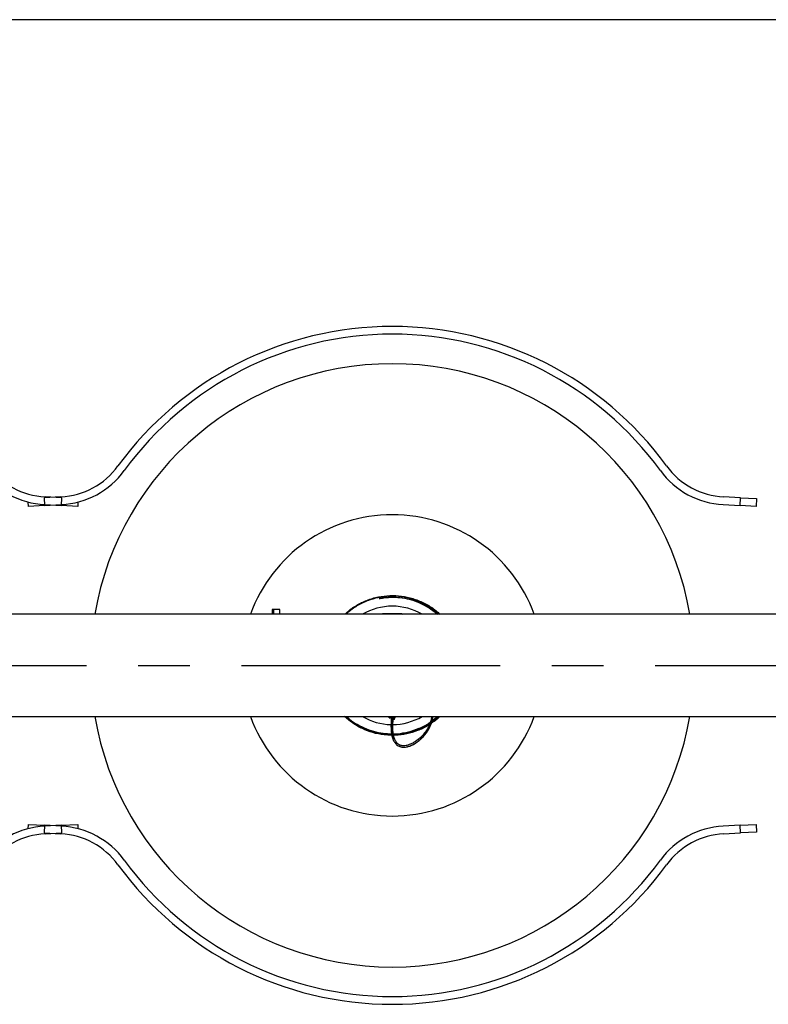
# Model space of a CAD drawing. Extents: x 0.9 to 31, y 3.7 to 20.8.
# Drawn here: x 7.7 to 9.2, y 15.4 to 17.3 of the extents above; entities that cross this region are included whole.
import ezdxf

# ---------------------------------------------------------------- set-up
doc = ezdxf.new("R2010")
doc.units = 0
doc.header["$MEASUREMENT"] = 0
doc.linetypes.add('CENTER', pattern=[0.4, 0.25, -0.05, 0.05, -0.05])
doc.linetypes.add('CENTERX2', pattern=[0.8, 0.5, -0.1, 0.1, -0.1])
doc.layers.get('0').update_dxf_attribs({"linetype": 'CONTINUOUS'})
doc.layers.add('CEN', color=5, linetype='CENTER')
doc.layers.add('FORMAT', color=7, linetype='CONTINUOUS')

msp = doc.modelspace()

# ---------------------------------------------------------------- linework, layer by layer
at = {"color": 7, "linetype": 'Continuous'}
for p, q in [((7.816625, 16.381885), (7.783948, 16.380172)), ((7.783948, 16.380172), (7.784733, 16.365193)), ((7.818604, 16.380172), (7.785927, 16.381885)), ((7.817819, 16.365193), (7.818604, 16.380172)), ((9.131104, 16.380172), (9.098427, 16.381885)), ((9.130319, 16.365193), (9.131104, 16.380172)), ((9.131104, 16.380172), (9.162311, 16.378537)), ((9.162311, 16.378537), (9.161526, 16.363557)), ((7.753526, 16.363557), (7.753091, 16.371859)), ((7.784733, 16.365193), (7.753526, 16.363557)), ((7.784733, 16.365193), (7.81741, 16.366905)), ((7.785142, 16.366905), (7.817819, 16.365193)), ((7.849026, 16.363557), (7.817819, 16.365193)), ((7.849461, 16.371859), (7.849026, 16.363557)), ((9.097642, 16.366905), (9.130319, 16.365193)), ((9.161526, 16.363557), (9.130319, 16.365193)), ((9.681825, 16.15466), (6.111352, 16.15466)), ((8.22528, 16.164002), (8.22528, 16.15466)), ((8.228579, 16.15466), (8.228578, 16.164002)), ((8.239676, 16.15466), (8.239676, 16.164002)), ((8.439481, 16.156424), (8.437718, 16.15466)), ((8.439481, 16.156424), (8.475571, 16.156424)), ((8.475571, 16.156424), (8.477334, 16.15466)), ((6.107866, 15.956744), (9.678339, 15.956744)), ((8.451554, 15.953996), (8.451554, 15.956744)), ((8.463201, 15.953996), (8.463201, 15.956744)), ((8.533799, 15.94809), (8.545001, 15.956744)), ((8.451554, 15.953996), (8.463201, 15.953996)), ((8.458628, 15.950715), (8.458486, 15.948637)), ((8.45856, 15.950715), (8.45856, 15.953996)), ((8.461513, 15.950715), (8.45856, 15.950715)), ((8.461513, 15.950715), (8.461513, 15.953996)), ((8.456385, 15.920877), (8.45935, 15.921101)), ((8.456397, 15.920938), (8.456628, 15.92019)), ((8.458064, 15.921798), (8.457423, 15.921773)), ((7.753091, 15.739545), (7.753526, 15.747847)), ((7.753526, 15.747847), (7.784733, 15.746211)), ((7.784733, 15.746211), (7.783948, 15.731232)), ((7.81741, 15.744499), (7.784733, 15.746211)), ((7.817819, 15.746211), (7.785142, 15.744499)), ((7.817819, 15.746211), (7.849026, 15.747847)), ((7.818604, 15.731232), (7.817819, 15.746211)), ((7.849026, 15.747847), (7.849461, 15.739545)), ((9.130319, 15.746211), (9.097642, 15.744499)), ((9.130319, 15.746211), (9.161526, 15.747847)), ((9.131104, 15.731232), (9.130319, 15.746211)), ((9.161526, 15.747847), (9.162311, 15.732867)), ((7.783948, 15.731232), (7.816625, 15.729519)), ((7.785927, 15.729519), (7.818604, 15.731232)), ((9.098427, 15.729519), (9.131104, 15.731232)), ((9.162311, 15.732867), (9.131104, 15.731232))]:
    msp.add_line(p, q, dxfattribs=at)
for centre, radius, start, end in [((8.457526, 16.055702), 0.656168, 36.036354, 143.963646), ((8.457526, 16.055702), 0.641168, 36.036354, 143.963646), ((8.457526, 16.055702), 0.58399, 9.755973, 170.244027), ((7.793559, 16.527518), 0.160833, 216.036354, 267), ((7.793559, 16.527518), 0.145833, 216.036354, 267), ((7.808993, 16.527518), 0.145833, 273, 323.963646), ((7.808993, 16.527518), 0.160833, 273, 323.963646), ((9.106059, 16.527518), 0.160833, 216.036354, 267), ((9.106059, 16.527518), 0.145833, 216.036354, 267), ((8.457526, 16.055702), 0.291667, 19.833362, 160.166638), ((8.457526, 16.055702), 0.114583, 90, 120.272641), ((8.457526, 16.055702), 0.114583, 59.727359, 90), ((8.457526, 16.055702), 0.58399, 189.755973, 270), ((8.457526, 16.055702), 0.291667, 199.833362, 270), ((8.457526, 16.055702), 0.114583, 239.727359, 268.769145), ((8.457526, 16.055702), 0.291667, 270, 340.166638), ((8.457526, 16.055702), 0.58399, 270, 350.244027), ((8.457526, 16.055702), 0.114583, 270.232123, 300.272641), ((7.793559, 15.583886), 0.160833, 93, 143.963646), ((7.793559, 15.583886), 0.145833, 93, 143.963646), ((7.808993, 15.583886), 0.145833, 36.036354, 87), ((7.808993, 15.583886), 0.160833, 36.036354, 87), ((9.106059, 15.583886), 0.160833, 93, 143.963646), ((9.106059, 15.583886), 0.145833, 93, 143.963646), ((8.457526, 16.055702), 0.656168, 216.036354, 323.963646), ((8.457526, 16.055702), 0.641168, 216.036354, 323.963646)]:
    msp.add_arc(centre, radius, start, end, dxfattribs=at)
for points, knots in [([(8.366091, 16.15466), (8.367525, 16.156137), (8.374125, 16.162933), (8.388298, 16.17228), (8.408422, 16.182374), (8.430203, 16.188768), (8.452842, 16.191482), (8.475376, 16.190411), (8.497399, 16.185618), (8.514886, 16.178682), (8.531176, 16.169546), (8.542005, 16.16239), (8.548282, 16.155818), (8.549388, 16.15466)], [0, 0, 0, 0, 0.03057223, 0.14067301, 0.2496347, 0.36471602, 0.47592655, 0.58713709, 0.6983476, 0.80955769, 0.86501843, 0.97622846, 1, 1, 1, 1]), ([(8.54772, 16.15466), (8.546835, 16.155575), (8.540787, 16.161829), (8.527152, 16.170782), (8.507288, 16.180878), (8.485837, 16.187272), (8.463687, 16.1901), (8.441373, 16.189196), (8.419505, 16.184646), (8.398797, 16.176443), (8.381404, 16.166462), (8.372114, 16.158079), (8.368326, 16.15466)], [0, 0, 0, 0, 0.019371152, 0.132426767, 0.245482376, 0.358427388, 0.471298705, 0.584169357, 0.69704, 0.809747898, 0.922420696, 1, 1, 1, 1]), ([(8.431974, 16.184857), (8.434931, 16.185408), (8.443814, 16.187064), (8.459024, 16.188016), (8.477222, 16.186737), (8.495201, 16.182909), (8.513504, 16.176178), (8.530765, 16.167054), (8.540887, 16.158496), (8.545424, 16.15466)], [0, 0, 0, 0, 0.07412554, 0.22264081, 0.37406133, 0.5225761, 0.67398387, 0.85386209, 1, 1, 1, 1]), ([(8.544118, 16.15466), (8.538884, 16.158932), (8.527907, 16.167889), (8.508549, 16.177663), (8.487392, 16.184604), (8.465326, 16.187698), (8.446673, 16.187375), (8.435678, 16.185491), (8.431974, 16.184857)], [0, 0, 0, 0, 0.16820564, 0.35272204, 0.53723843, 0.72175483, 0.90627123, 1, 1, 1, 1]), ([(8.228579, 16.164002), (8.228118, 16.164002), (8.227195, 16.164002), (8.226168, 16.164002), (8.22552, 16.164002), (8.22524, 16.164002), (8.225301, 16.164002), (8.22531, 16.164002)], [0, 0, 0, 0, 0.23835219, 0.4770181, 0.7160793, 0.95515583, 1, 1, 1, 1]), ([(8.239669, 16.164002), (8.239615, 16.164002), (8.239507, 16.164002), (8.238511, 16.164002), (8.236989, 16.164002), (8.235024, 16.164002), (8.232827, 16.164002), (8.230566, 16.164002), (8.229241, 16.164002), (8.228579, 16.164002)], [0, 0, 0, 0, 0.1398167, 0.2831004, 0.42607352, 0.56908943, 0.71246232, 0.85619402, 1, 1, 1, 1]), ([(8.45596, 15.920701), (8.451128, 15.920747), (8.438997, 15.920861), (8.419945, 15.925068), (8.399442, 15.932754), (8.380836, 15.943209), (8.370313, 15.952394), (8.36533, 15.956744)], [0, 0, 0, 0, 0.14491353, 0.36381905, 0.58122603, 0.80169885, 1, 1, 1, 1]), ([(8.456494, 15.921737), (8.454701, 15.921642), (8.445504, 15.921154), (8.428949, 15.923942), (8.407531, 15.930105), (8.387687, 15.940233), (8.373915, 15.949285), (8.367728, 15.955678), (8.366697, 15.956744)], [0, 0, 0, 0, 0.05450775, 0.27962444, 0.50474048, 0.72985389, 0.95496731, 1, 1, 1, 1]), ([(8.369077, 15.956744), (8.369826, 15.955998), (8.375059, 15.950794), (8.386525, 15.943082), (8.403196, 15.934006), (8.421139, 15.927668), (8.438909, 15.923818), (8.450693, 15.92346), (8.456149, 15.923294)], [0, 0, 0, 0, 0.03323498, 0.23206807, 0.43090115, 0.62973436, 0.82856972, 1, 1, 1, 1]), ([(8.45681, 15.919039), (8.457543, 15.916417), (8.458924, 15.911481), (8.462474, 15.905382), (8.467514, 15.900326), (8.474582, 15.897308), (8.483249, 15.89728), (8.492216, 15.8998), (8.501212, 15.904344), (8.509916, 15.910535), (8.518427, 15.918463), (8.526006, 15.927823), (8.531321, 15.938281), (8.534199, 15.947732), (8.534908, 15.954363), (8.535162, 15.956744)], [0, 0, 0, 0, 0.057747639, 0.108723393, 0.155616695, 0.223733528, 0.294969998, 0.372164344, 0.455391519, 0.543112048, 0.633055994, 0.740304703, 0.843836856, 0.943916276, 1, 1, 1, 1]), ([(8.533966, 15.956744), (8.533635, 15.955328), (8.532634, 15.951052), (8.530834, 15.944832), (8.528125, 15.937645), (8.524269, 15.930406), (8.518423, 15.922522), (8.511445, 15.915422), (8.504113, 15.909572), (8.497275, 15.905251), (8.490695, 15.902185), (8.484551, 15.900411), (8.478589, 15.899874), (8.473201, 15.900683), (8.468387, 15.902839), (8.465175, 15.90489), (8.463734, 15.906802), (8.463343, 15.907322)], [0, 0, 0, 0, 0.03921908, 0.11844128, 0.18045062, 0.26691304, 0.36588434, 0.47654962, 0.56337735, 0.64369301, 0.71560852, 0.77894463, 0.83425316, 0.89720101, 0.93635516, 0.9826983, 1, 1, 1, 1]), ([(8.471029, 15.899456), (8.47146, 15.89918), (8.472961, 15.89822), (8.475711, 15.897572), (8.479945, 15.897098), (8.485284, 15.89763), (8.491793, 15.899515), (8.498751, 15.902779), (8.50593, 15.907396), (8.513575, 15.913747), (8.52082, 15.921452), (8.52684, 15.929786), (8.530787, 15.937003), (8.53368, 15.944065), (8.535509, 15.950048), (8.535749, 15.954863), (8.535843, 15.956744)], [0, 0, 0, 0, 0.01586641, 0.05517148, 0.08856039, 0.14955686, 0.21823487, 0.2955196, 0.38139022, 0.47426769, 0.5931001, 0.69954444, 0.79246839, 0.85884646, 0.94487532, 1, 1, 1, 1]), ([(8.549652, 15.956744), (8.546595, 15.953846), (8.541573, 15.949088), (8.53575, 15.94537), (8.533472, 15.943916)], [0, 0, 0, 0, 0.608905528, 1, 1, 1, 1]), ([(8.533762, 15.945007), (8.538883, 15.948354), (8.544247, 15.951859), (8.548545, 15.956532), (8.54874, 15.956744)], [0, 0, 0, 0, 0.95469815, 1, 1, 1, 1]), ([(8.547209, 15.956744), (8.54335, 15.952927), (8.539228, 15.948851), (8.534275, 15.945939), (8.533959, 15.945753)], [0, 0, 0, 0, 0.936253728, 1, 1, 1, 1]), ([(8.455901, 15.953996), (8.455488, 15.949403), (8.454723, 15.940911), (8.455202, 15.929254), (8.455825, 15.922046), (8.456807, 15.919046), (8.45681, 15.919039)], [0, 0, 0, 0, 0.38899824, 0.71919498, 0.99932127, 1, 1, 1, 1]), ([(8.456794, 15.922202), (8.45664, 15.923438), (8.456156, 15.927324), (8.456447, 15.934498), (8.457222, 15.943879), (8.458096, 15.950497), (8.458559, 15.953996)], [0, 0, 0, 0, 0.12128011, 0.38123981, 0.67289886, 1, 1, 1, 1]), ([(8.45721, 15.923232), (8.457726, 15.923199), (8.464685, 15.922756), (8.475332, 15.924207), (8.492454, 15.927511), (8.509737, 15.933658), (8.523927, 15.940373), (8.530364, 15.945427), (8.531041, 15.945959)], [0, 0, 0, 0, 0.01977756, 0.26671838, 0.40670055, 0.68704265, 0.9670791, 1, 1, 1, 1]), ([(8.458486, 15.948637), (8.458257, 15.945935), (8.45771, 15.939454), (8.457983, 15.929839), (8.459259, 15.920487), (8.461533, 15.913015), (8.464682, 15.907369), (8.468933, 15.902808), (8.472583, 15.901525), (8.47463, 15.900805)], [0, 0, 0, 0, 0.14004864, 0.33580924, 0.49962373, 0.63730269, 0.75579917, 0.86307973, 1, 1, 1, 1]), ([(8.529336, 15.941129), (8.528203, 15.940349), (8.521053, 15.935429), (8.506371, 15.928875), (8.485424, 15.92273), (8.46917, 15.920066), (8.460132, 15.920523), (8.458421, 15.92061)], [0, 0, 0, 0, 0.055125926, 0.347747351, 0.63752246, 0.931355438, 1, 1, 1, 1]), ([(8.530266, 15.943555), (8.525526, 15.940529), (8.514526, 15.933508), (8.495217, 15.926478), (8.476355, 15.922063), (8.464506, 15.921927), (8.460078, 15.921876)], [0, 0, 0, 0, 0.22578327, 0.52396657, 0.82214497, 1, 1, 1, 1]), ([(8.45752, 15.922918), (8.457412, 15.922829), (8.4572, 15.922653), (8.45683, 15.922295), (8.456504, 15.921863), (8.456344, 15.921383), (8.456381, 15.921076), (8.456398, 15.920935)], [0, 0, 0, 0, 0.15482195, 0.30451023, 0.57606358, 0.80631015, 1, 1, 1, 1]), ([(8.459316, 15.921315), (8.459282, 15.921435), (8.45921, 15.92169), (8.458916, 15.921973), (8.458473, 15.922163), (8.458007, 15.92231), (8.457746, 15.922394), (8.457614, 15.922436)], [0, 0, 0, 0, 0.215549371, 0.455414356, 0.719695463, 0.859071673, 1, 1, 1, 1]), ([(8.459865, 15.914508), (8.459912, 15.915579), (8.460013, 15.917902), (8.45956, 15.920119), (8.459316, 15.921313)], [0, 0, 0, 0, 0.46138182, 1, 1, 1, 1])]:
    msp.add_open_spline(points, degree=3, knots=knots, dxfattribs=at)
at = {"layer": 'CEN', "linetype": 'CENTERX2'}
msp.add_line((4.96609, 16.055702), (9.846168, 16.055702), dxfattribs=at)
at = {"layer": 'FORMAT'}
msp.add_line((9.701513, 17.305702), (5.043505, 17.305702), dxfattribs=at)

doc.saveas('drawing.dxf')
